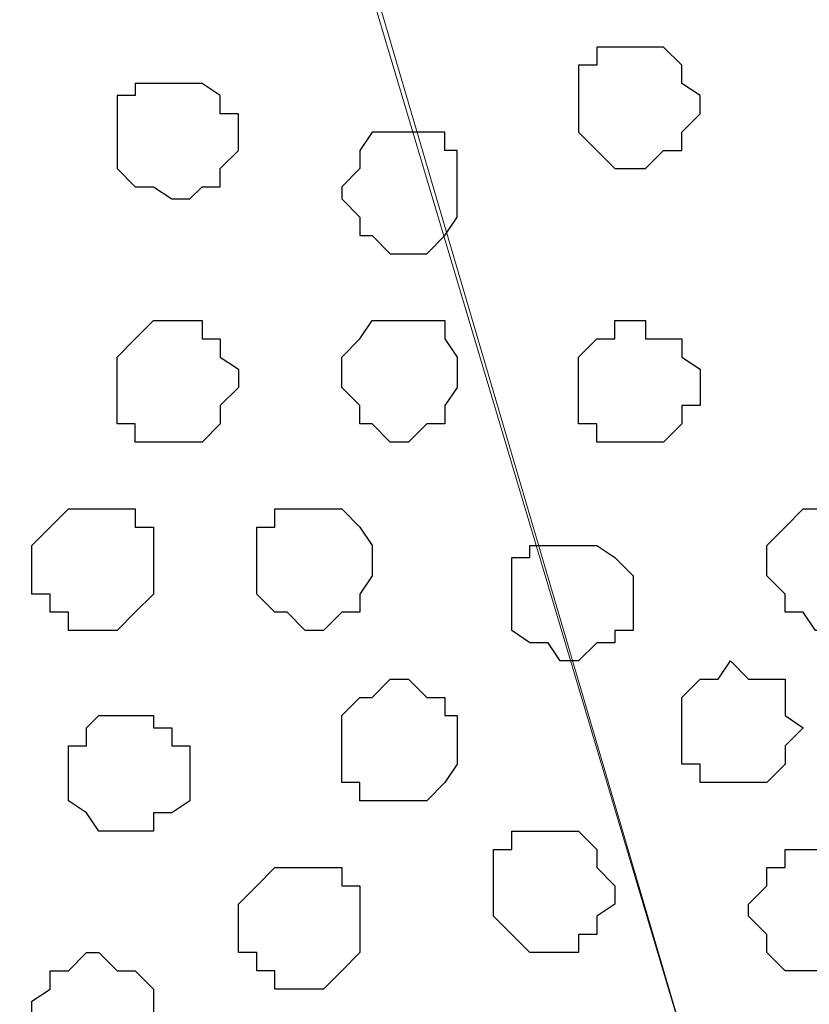
# Model space of a CAD drawing. Units: centimetres. Extents: x -8.5 to 8.7, y -10.7 to 13.4.
# Drawn here: x -2.2 to -1.9, y 0.8 to 1.1 of the extents above; entities that cross this region are included whole.
import ezdxf

# ---------------------------------------------------------------- set-up
doc = ezdxf.new("R2010")
doc.units = ezdxf.units.CM
doc.header["$MEASUREMENT"] = 0
doc.layers.add('Layer 1', color=7, linetype='Continuous')

msp = doc.modelspace()

# ---------------------------------------------------------------- linework, layer by layer
at = {"layer": 'Layer 1', "color": 254}
msp.add_open_spline([(0.36371, 1.63971), (-2.81031, 1.63971), (-5.74746, 1.63971), (-5.74746, 1.63971), (-5.74746, 1.63971), (-5.74746, 1.63971), (-5.74746, 0.44379), (-5.74746, 0.44379), (-5.74746, 0.44379), (-2.28871, 0.44379), (1.17816, 0.44379)], degree=3, knots=[0.6350805, 0.6350805, 0.6350805, 0.6350805, 0.75, 0.75, 0.75, 0.75, 1, 1, 1, 1.1247067, 1.1247067, 1.1247067, 1.1247067], dxfattribs=at)
at = {"layer": 'Layer 1', "lineweight": 9}
for points, knots in [([(1.17816, 0.44379), (-2.28871, 0.44379), (-5.74746, 0.44379), (-5.74746, 0.44379), (-5.74746, 0.44379), (-5.74746, 0.44379), (-5.74746, 1.63971), (-5.74746, 1.63971), (-5.74746, 1.63971), (-2.81031, 1.63971), (0.36371, 1.63971)], [0.6252933, 0.6252933, 0.6252933, 0.6252933, 0.75, 0.75, 0.75, 0.75, 1, 1, 1, 1.1149195, 1.1149195, 1.1149195, 1.1149195]), ([(-1.89936, 0.61736), (-1.89936, 0.61736), (-1.64959, 1.46826), (-1.64959, 1.46826), (-1.64959, 1.46826), (-1.64959, 1.46826), (-1.64324, 1.47884), (-1.64324, 1.47884), (-1.64324, 1.47884), (-1.64324, 1.47884), (-1.64959, 1.49789), (-1.64959, 1.49789), (-1.64959, 1.49789), (-1.64959, 1.49789), (-1.65382, 1.50848), (-1.65382, 1.50848), (-1.65382, 1.50848), (-1.65382, 1.50848), (-1.66017, 1.52118), (-1.66017, 1.52118), (-1.66017, 1.52118), (-1.66017, 1.52118), (-1.68346, 1.54446), (-1.68346, 1.54446), (-1.68346, 1.54446), (-1.68346, 1.54446), (-1.71309, 1.56351), (-1.71309, 1.56351), (-1.71309, 1.56351), (-1.71309, 1.56351), (-1.75542, 1.58044), (-1.75542, 1.58044), (-1.75542, 1.58044), (-1.75542, 1.58044), (-1.80411, 1.58679), (-1.80411, 1.58679), (-1.80411, 1.58679), (-1.80411, 1.58679), (-1.85067, 1.59314), (-1.85067, 1.59314), (-1.85067, 1.59314), (-1.85067, 1.59314), (-1.90359, 1.59949), (-1.90359, 1.59949), (-1.90359, 1.59949), (-1.90359, 1.59949), (-1.95227, 1.59314), (-1.95227, 1.59314), (-1.95227, 1.59314), (-1.95227, 1.59314), (-1.99884, 1.58679), (-1.99884, 1.58679), (-1.99884, 1.58679), (-1.99884, 1.58679), (-2.04752, 1.58044), (-2.04752, 1.58044), (-2.04752, 1.58044), (-2.04752, 1.58044), (-2.08774, 1.56351), (-2.08774, 1.56351), (-2.08774, 1.56351), (-2.08774, 1.56351), (-2.11737, 1.54446), (-2.11737, 1.54446), (-2.11737, 1.54446), (-2.11737, 1.54446), (-2.14277, 1.52118), (-2.14277, 1.52118), (-2.14277, 1.52118), (-2.14277, 1.52118), (-2.14912, 1.50848), (-2.14912, 1.50848), (-2.14912, 1.50848), (-2.14912, 1.50848), (-2.15336, 1.49789), (-2.15336, 1.49789), (-2.15336, 1.49789), (-2.15336, 1.49789), (-2.15336, 1.46826), (-2.15336, 1.46826), (-2.15336, 1.46826), (-2.15336, 1.46826), (-1.89936, 0.61736), (-1.89936, 0.61736)], [0, 0, 0, 0, 0.047619, 0.047619, 0.047619, 0.047619, 0.095238, 0.095238, 0.095238, 0.095238, 0.142857, 0.142857, 0.142857, 0.142857, 0.190476, 0.190476, 0.190476, 0.190476, 0.238095, 0.238095, 0.238095, 0.238095, 0.285714, 0.285714, 0.285714, 0.285714, 0.333333, 0.333333, 0.333333, 0.333333, 0.380952, 0.380952, 0.380952, 0.380952, 0.428571, 0.428571, 0.428571, 0.428571, 0.47619, 0.47619, 0.47619, 0.47619, 0.52381, 0.52381, 0.52381, 0.52381, 0.571429, 0.571429, 0.571429, 0.571429, 0.619048, 0.619048, 0.619048, 0.619048, 0.666667, 0.666667, 0.666667, 0.666667, 0.714286, 0.714286, 0.714286, 0.714286, 0.761905, 0.761905, 0.761905, 0.761905, 0.809524, 0.809524, 0.809524, 0.809524, 0.857143, 0.857143, 0.857143, 0.857143, 0.904762, 0.904762, 0.904762, 0.904762, 0.952381, 0.952381, 0.952381, 0.952381, 1, 1, 1, 1]), ([(-2.33327, 0.87696), (-2.25981, 1.12723), (-2.15971, 1.46826), (-2.15971, 1.46826), (-2.15971, 1.46826), (-2.15971, 1.46826), (-2.15971, 1.49789), (-2.15971, 1.49789), (-2.15971, 1.49789), (-2.15971, 1.49789), (-2.16606, 1.50848), (-2.16606, 1.50848), (-2.16606, 1.50848), (-2.16606, 1.50848), (-2.17241, 1.52118), (-2.17241, 1.52118), (-2.17241, 1.52118), (-2.17241, 1.52118), (-2.19569, 1.54446), (-2.19569, 1.54446), (-2.19569, 1.54446), (-2.19569, 1.54446), (-2.23167, 1.56351), (-2.23167, 1.56351), (-2.23167, 1.56351), (-2.23167, 1.56351), (-2.26766, 1.58044), (-2.26766, 1.58044), (-2.26766, 1.58044), (-2.26766, 1.58044), (-2.31422, 1.58679), (-2.31422, 1.58679), (-2.31422, 1.58679), (-2.31422, 1.58679), (-2.3231, 1.58795), (-2.33327, 1.58927)], [0.018346, 0.018346, 0.018346, 0.018346, 0.05, 0.05, 0.05, 0.05, 0.1, 0.1, 0.1, 0.1, 0.15, 0.15, 0.15, 0.15, 0.2, 0.2, 0.2, 0.2, 0.25, 0.25, 0.25, 0.25, 0.3, 0.3, 0.3, 0.3, 0.35, 0.35, 0.35, 0.35, 0.4, 0.4, 0.4, 0.4, 0.4213491, 0.4213491, 0.4213491, 0.4213491]), ([(-2.33327, 0.8826), (-2.25778, 1.13278), (-2.15336, 1.47884), (-2.15336, 1.47884), (-2.15336, 1.47884), (-1.90359, 0.63006), (-1.90359, 0.63006), (-1.90359, 0.63006), (-1.90359, 0.63006), (-1.90359, 0.60043), (-1.90359, 0.60043), (-1.90359, 0.60043), (-1.90359, 0.60043), (-1.90994, 0.58773), (-1.90994, 0.58773), (-1.90994, 0.58773), (-1.90994, 0.58773), (-1.91629, 0.56868), (-1.91629, 0.56868), (-1.91629, 0.56868), (-1.91629, 0.56868), (-1.93957, 0.55174), (-1.93957, 0.55174), (-1.93957, 0.55174), (-1.93957, 0.55174), (-1.97556, 0.53481), (-1.97556, 0.53481), (-1.97556, 0.53481), (-1.97556, 0.53481), (-2.01154, 0.51576), (-2.01154, 0.51576), (-2.01154, 0.51576), (-2.01154, 0.51576), (-2.05811, 0.50941), (-2.05811, 0.50941), (-2.05811, 0.50941), (-2.05811, 0.50941), (-2.10679, 0.49883), (-2.10679, 0.49883), (-2.10679, 0.49883), (-2.10679, 0.49883), (-2.20839, 0.49883), (-2.20839, 0.49883), (-2.20839, 0.49883), (-2.20839, 0.49883), (-2.26131, 0.50941), (-2.26131, 0.50941), (-2.26131, 0.50941), (-2.26131, 0.50941), (-2.30364, 0.51576), (-2.30364, 0.51576), (-2.30364, 0.51576), (-2.30364, 0.51576), (-2.32135, 0.52415), (-2.33327, 0.52979)], [0.9663934, 0.9663934, 0.9663934, 0.9663934, 1, 1, 1, 1.0526316, 1.0526316, 1.0526316, 1.0526316, 1.1052632, 1.1052632, 1.1052632, 1.1052632, 1.1578947, 1.1578947, 1.1578947, 1.1578947, 1.2105263, 1.2105263, 1.2105263, 1.2105263, 1.2631579, 1.2631579, 1.2631579, 1.2631579, 1.3157895, 1.3157895, 1.3157895, 1.3157895, 1.3684211, 1.3684211, 1.3684211, 1.3684211, 1.4210526, 1.4210526, 1.4210526, 1.4210526, 1.4736842, 1.4736842, 1.4736842, 1.4736842, 1.5263158, 1.5263158, 1.5263158, 1.5263158, 1.5789474, 1.5789474, 1.5789474, 1.5789474, 1.6315789, 1.6315789, 1.6315789, 1.6315789, 1.6665075, 1.6665075, 1.6665075, 1.6665075])]:
    msp.add_open_spline(points, degree=3, knots=knots, dxfattribs=at)
at = {"layer": 'Layer 1', "color": 253}
for points, knots in [([(-1.96286, 1.11689), (-1.96286, 1.11689), (-1.95227, 1.11689), (-1.95227, 1.11689), (-1.95227, 1.11689), (-1.95227, 1.11689), (-1.94592, 1.11054), (-1.94592, 1.11054), (-1.94592, 1.11054), (-1.94592, 1.11054), (-1.94592, 1.10419), (-1.94592, 1.10419), (-1.94592, 1.10419), (-1.94592, 1.10419), (-1.93957, 1.09996), (-1.93957, 1.09996), (-1.93957, 1.09996), (-1.93957, 1.09996), (-1.93957, 1.09361), (-1.93957, 1.09361), (-1.93957, 1.09361), (-1.93957, 1.09361), (-1.94592, 1.08726), (-1.94592, 1.08726), (-1.94592, 1.08726), (-1.94592, 1.08726), (-1.94592, 1.08091), (-1.94592, 1.08091), (-1.94592, 1.08091), (-1.94592, 1.08091), (-1.95227, 1.08091), (-1.95227, 1.08091), (-1.95227, 1.08091), (-1.95227, 1.08091), (-1.95862, 1.07456), (-1.95862, 1.07456), (-1.95862, 1.07456), (-1.95862, 1.07456), (-1.96921, 1.07456), (-1.96921, 1.07456), (-1.96921, 1.07456), (-1.96921, 1.07456), (-1.97556, 1.08091), (-1.97556, 1.08091), (-1.97556, 1.08091), (-1.97556, 1.08091), (-1.98191, 1.08726), (-1.98191, 1.08726), (-1.98191, 1.08726), (-1.98191, 1.08726), (-1.98191, 1.11054), (-1.98191, 1.11054), (-1.98191, 1.11054), (-1.98191, 1.11054), (-1.97556, 1.11054), (-1.97556, 1.11054), (-1.97556, 1.11054), (-1.97556, 1.11054), (-1.97556, 1.11689), (-1.97556, 1.11689), (-1.97556, 1.11689), (-1.97556, 1.11689), (-1.96286, 1.11689), (-1.96286, 1.11689)], [0, 0, 0, 0, 0.0625, 0.0625, 0.0625, 0.0625, 0.125, 0.125, 0.125, 0.125, 0.1875, 0.1875, 0.1875, 0.1875, 0.25, 0.25, 0.25, 0.25, 0.3125, 0.3125, 0.3125, 0.3125, 0.375, 0.375, 0.375, 0.375, 0.4375, 0.4375, 0.4375, 0.4375, 0.5, 0.5, 0.5, 0.5, 0.5625, 0.5625, 0.5625, 0.5625, 0.625, 0.625, 0.625, 0.625, 0.6875, 0.6875, 0.6875, 0.6875, 0.75, 0.75, 0.75, 0.75, 0.8125, 0.8125, 0.8125, 0.8125, 0.875, 0.875, 0.875, 0.875, 0.9375, 0.9375, 0.9375, 0.9375, 1, 1, 1, 1]), ([(-2.12372, 1.10419), (-2.12372, 1.10419), (-2.11314, 1.10419), (-2.11314, 1.10419), (-2.11314, 1.10419), (-2.11314, 1.10419), (-2.10679, 1.09996), (-2.10679, 1.09996), (-2.10679, 1.09996), (-2.10679, 1.09996), (-2.10679, 1.09361), (-2.10679, 1.09361), (-2.10679, 1.09361), (-2.10679, 1.09361), (-2.10044, 1.09361), (-2.10044, 1.09361), (-2.10044, 1.09361), (-2.10044, 1.09361), (-2.10044, 1.08091), (-2.10044, 1.08091), (-2.10044, 1.08091), (-2.10044, 1.08091), (-2.10679, 1.07456), (-2.10679, 1.07456), (-2.10679, 1.07456), (-2.10679, 1.07456), (-2.10679, 1.06821), (-2.10679, 1.06821), (-2.10679, 1.06821), (-2.10679, 1.06821), (-2.11314, 1.06821), (-2.11314, 1.06821), (-2.11314, 1.06821), (-2.11314, 1.06821), (-2.11737, 1.06398), (-2.11737, 1.06398), (-2.11737, 1.06398), (-2.11737, 1.06398), (-2.12372, 1.06398), (-2.12372, 1.06398), (-2.12372, 1.06398), (-2.12372, 1.06398), (-2.13007, 1.06821), (-2.13007, 1.06821), (-2.13007, 1.06821), (-2.13007, 1.06821), (-2.13642, 1.06821), (-2.13642, 1.06821), (-2.13642, 1.06821), (-2.13642, 1.06821), (-2.14277, 1.07456), (-2.14277, 1.07456), (-2.14277, 1.07456), (-2.14277, 1.07456), (-2.14277, 1.09996), (-2.14277, 1.09996), (-2.14277, 1.09996), (-2.14277, 1.09996), (-2.13642, 1.09996), (-2.13642, 1.09996), (-2.13642, 1.09996), (-2.13642, 1.09996), (-2.13642, 1.10419), (-2.13642, 1.10419), (-2.13642, 1.10419), (-2.13642, 1.10419), (-2.12372, 1.10419), (-2.12372, 1.10419)], [0, 0, 0, 0, 0.058824, 0.058824, 0.058824, 0.058824, 0.117647, 0.117647, 0.117647, 0.117647, 0.176471, 0.176471, 0.176471, 0.176471, 0.235294, 0.235294, 0.235294, 0.235294, 0.294118, 0.294118, 0.294118, 0.294118, 0.352941, 0.352941, 0.352941, 0.352941, 0.411765, 0.411765, 0.411765, 0.411765, 0.470588, 0.470588, 0.470588, 0.470588, 0.529412, 0.529412, 0.529412, 0.529412, 0.588235, 0.588235, 0.588235, 0.588235, 0.647059, 0.647059, 0.647059, 0.647059, 0.705882, 0.705882, 0.705882, 0.705882, 0.764706, 0.764706, 0.764706, 0.764706, 0.823529, 0.823529, 0.823529, 0.823529, 0.882353, 0.882353, 0.882353, 0.882353, 0.941176, 0.941176, 0.941176, 0.941176, 1, 1, 1, 1]), ([(-2.04117, 1.08726), (-2.04117, 1.08726), (-2.02847, 1.08726), (-2.02847, 1.08726), (-2.02847, 1.08726), (-2.02847, 1.08726), (-2.02847, 1.08091), (-2.02847, 1.08091), (-2.02847, 1.08091), (-2.02847, 1.08091), (-2.02424, 1.08091), (-2.02424, 1.08091), (-2.02424, 1.08091), (-2.02424, 1.08091), (-2.02424, 1.05763), (-2.02424, 1.05763), (-2.02424, 1.05763), (-2.02424, 1.05763), (-2.02847, 1.05128), (-2.02847, 1.05128), (-2.02847, 1.05128), (-2.02847, 1.05128), (-2.03482, 1.04493), (-2.03482, 1.04493), (-2.03482, 1.04493), (-2.03482, 1.04493), (-2.04752, 1.04493), (-2.04752, 1.04493), (-2.04752, 1.04493), (-2.04752, 1.04493), (-2.05387, 1.05128), (-2.05387, 1.05128), (-2.05387, 1.05128), (-2.05387, 1.05128), (-2.05811, 1.05128), (-2.05811, 1.05128), (-2.05811, 1.05128), (-2.05811, 1.05128), (-2.05811, 1.05763), (-2.05811, 1.05763), (-2.05811, 1.05763), (-2.05811, 1.05763), (-2.06446, 1.06398), (-2.06446, 1.06398), (-2.06446, 1.06398), (-2.06446, 1.06398), (-2.06446, 1.06821), (-2.06446, 1.06821), (-2.06446, 1.06821), (-2.06446, 1.06821), (-2.05811, 1.07456), (-2.05811, 1.07456), (-2.05811, 1.07456), (-2.05811, 1.07456), (-2.05811, 1.08091), (-2.05811, 1.08091), (-2.05811, 1.08091), (-2.05811, 1.08091), (-2.05387, 1.08726), (-2.05387, 1.08726), (-2.05387, 1.08726), (-2.05387, 1.08726), (-2.04117, 1.08726), (-2.04117, 1.08726)], [0, 0, 0, 0, 0.0625, 0.0625, 0.0625, 0.0625, 0.125, 0.125, 0.125, 0.125, 0.1875, 0.1875, 0.1875, 0.1875, 0.25, 0.25, 0.25, 0.25, 0.3125, 0.3125, 0.3125, 0.3125, 0.375, 0.375, 0.375, 0.375, 0.4375, 0.4375, 0.4375, 0.4375, 0.5, 0.5, 0.5, 0.5, 0.5625, 0.5625, 0.5625, 0.5625, 0.625, 0.625, 0.625, 0.625, 0.6875, 0.6875, 0.6875, 0.6875, 0.75, 0.75, 0.75, 0.75, 0.8125, 0.8125, 0.8125, 0.8125, 0.875, 0.875, 0.875, 0.875, 0.9375, 0.9375, 0.9375, 0.9375, 1, 1, 1, 1]), ([(-2.04117, 0.97931), (-2.04117, 0.97931), (-2.03482, 0.98566), (-2.03482, 0.98566), (-2.03482, 0.98566), (-2.03482, 0.98566), (-2.02847, 0.98566), (-2.02847, 0.98566), (-2.02847, 0.98566), (-2.02847, 0.98566), (-2.02847, 0.99201), (-2.02847, 0.99201), (-2.02847, 0.99201), (-2.02847, 0.99201), (-2.02424, 0.99836), (-2.02424, 0.99836), (-2.02424, 0.99836), (-2.02424, 0.99836), (-2.02424, 1.00894), (-2.02424, 1.00894), (-2.02424, 1.00894), (-2.02424, 1.00894), (-2.02847, 1.01529), (-2.02847, 1.01529), (-2.02847, 1.01529), (-2.02847, 1.01529), (-2.02847, 1.02164), (-2.02847, 1.02164), (-2.02847, 1.02164), (-2.02847, 1.02164), (-2.05387, 1.02164), (-2.05387, 1.02164), (-2.05387, 1.02164), (-2.05387, 1.02164), (-2.05811, 1.01529), (-2.05811, 1.01529), (-2.05811, 1.01529), (-2.05811, 1.01529), (-2.06446, 1.00894), (-2.06446, 1.00894), (-2.06446, 1.00894), (-2.06446, 1.00894), (-2.06446, 0.99836), (-2.06446, 0.99836), (-2.06446, 0.99836), (-2.06446, 0.99836), (-2.05811, 0.99201), (-2.05811, 0.99201), (-2.05811, 0.99201), (-2.05811, 0.99201), (-2.05811, 0.98566), (-2.05811, 0.98566), (-2.05811, 0.98566), (-2.05811, 0.98566), (-2.05387, 0.98566), (-2.05387, 0.98566), (-2.05387, 0.98566), (-2.05387, 0.98566), (-2.04752, 0.97931), (-2.04752, 0.97931), (-2.04752, 0.97931), (-2.04752, 0.97931), (-2.04117, 0.97931), (-2.04117, 0.97931)], [0, 0, 0, 0, 0.0625, 0.0625, 0.0625, 0.0625, 0.125, 0.125, 0.125, 0.125, 0.1875, 0.1875, 0.1875, 0.1875, 0.25, 0.25, 0.25, 0.25, 0.3125, 0.3125, 0.3125, 0.3125, 0.375, 0.375, 0.375, 0.375, 0.4375, 0.4375, 0.4375, 0.4375, 0.5, 0.5, 0.5, 0.5, 0.5625, 0.5625, 0.5625, 0.5625, 0.625, 0.625, 0.625, 0.625, 0.6875, 0.6875, 0.6875, 0.6875, 0.75, 0.75, 0.75, 0.75, 0.8125, 0.8125, 0.8125, 0.8125, 0.875, 0.875, 0.875, 0.875, 0.9375, 0.9375, 0.9375, 0.9375, 1, 1, 1, 1]), ([(-1.96286, 0.97931), (-1.96286, 0.97931), (-1.95227, 0.97931), (-1.95227, 0.97931), (-1.95227, 0.97931), (-1.95227, 0.97931), (-1.94592, 0.98566), (-1.94592, 0.98566), (-1.94592, 0.98566), (-1.94592, 0.98566), (-1.94592, 0.99201), (-1.94592, 0.99201), (-1.94592, 0.99201), (-1.94592, 0.99201), (-1.93957, 0.99201), (-1.93957, 0.99201), (-1.93957, 0.99201), (-1.93957, 0.99201), (-1.93957, 1.00471), (-1.93957, 1.00471), (-1.93957, 1.00471), (-1.93957, 1.00471), (-1.94592, 1.00894), (-1.94592, 1.00894), (-1.94592, 1.00894), (-1.94592, 1.00894), (-1.94592, 1.01529), (-1.94592, 1.01529), (-1.94592, 1.01529), (-1.94592, 1.01529), (-1.95862, 1.01529), (-1.95862, 1.01529), (-1.95862, 1.01529), (-1.95862, 1.01529), (-1.95862, 1.02164), (-1.95862, 1.02164), (-1.95862, 1.02164), (-1.95862, 1.02164), (-1.96921, 1.02164), (-1.96921, 1.02164), (-1.96921, 1.02164), (-1.96921, 1.02164), (-1.96921, 1.01529), (-1.96921, 1.01529), (-1.96921, 1.01529), (-1.96921, 1.01529), (-1.97556, 1.01529), (-1.97556, 1.01529), (-1.97556, 1.01529), (-1.97556, 1.01529), (-1.98191, 1.00894), (-1.98191, 1.00894), (-1.98191, 1.00894), (-1.98191, 1.00894), (-1.98191, 0.98566), (-1.98191, 0.98566), (-1.98191, 0.98566), (-1.98191, 0.98566), (-1.97556, 0.98566), (-1.97556, 0.98566), (-1.97556, 0.98566), (-1.97556, 0.98566), (-1.97556, 0.97931), (-1.97556, 0.97931), (-1.97556, 0.97931), (-1.97556, 0.97931), (-1.96286, 0.97931), (-1.96286, 0.97931)], [0, 0, 0, 0, 0.058824, 0.058824, 0.058824, 0.058824, 0.117647, 0.117647, 0.117647, 0.117647, 0.176471, 0.176471, 0.176471, 0.176471, 0.235294, 0.235294, 0.235294, 0.235294, 0.294118, 0.294118, 0.294118, 0.294118, 0.352941, 0.352941, 0.352941, 0.352941, 0.411765, 0.411765, 0.411765, 0.411765, 0.470588, 0.470588, 0.470588, 0.470588, 0.529412, 0.529412, 0.529412, 0.529412, 0.588235, 0.588235, 0.588235, 0.588235, 0.647059, 0.647059, 0.647059, 0.647059, 0.705882, 0.705882, 0.705882, 0.705882, 0.764706, 0.764706, 0.764706, 0.764706, 0.823529, 0.823529, 0.823529, 0.823529, 0.882353, 0.882353, 0.882353, 0.882353, 0.941176, 0.941176, 0.941176, 0.941176, 1, 1, 1, 1]), ([(-2.14912, 0.91369), (-2.14912, 0.91369), (-2.14277, 0.91369), (-2.14277, 0.91369), (-2.14277, 0.91369), (-2.14277, 0.91369), (-2.13642, 0.92004), (-2.13642, 0.92004), (-2.13642, 0.92004), (-2.13642, 0.92004), (-2.13007, 0.92639), (-2.13007, 0.92639), (-2.13007, 0.92639), (-2.13007, 0.92639), (-2.13007, 0.94968), (-2.13007, 0.94968), (-2.13007, 0.94968), (-2.13007, 0.94968), (-2.13642, 0.94968), (-2.13642, 0.94968), (-2.13642, 0.94968), (-2.13642, 0.94968), (-2.13642, 0.95603), (-2.13642, 0.95603), (-2.13642, 0.95603), (-2.13642, 0.95603), (-2.15971, 0.95603), (-2.15971, 0.95603), (-2.15971, 0.95603), (-2.15971, 0.95603), (-2.16606, 0.94968), (-2.16606, 0.94968), (-2.16606, 0.94968), (-2.16606, 0.94968), (-2.17241, 0.94333), (-2.17241, 0.94333), (-2.17241, 0.94333), (-2.17241, 0.94333), (-2.17241, 0.92639), (-2.17241, 0.92639), (-2.17241, 0.92639), (-2.17241, 0.92639), (-2.16606, 0.92639), (-2.16606, 0.92639), (-2.16606, 0.92639), (-2.16606, 0.92639), (-2.16606, 0.92004), (-2.16606, 0.92004), (-2.16606, 0.92004), (-2.16606, 0.92004), (-2.15971, 0.92004), (-2.15971, 0.92004), (-2.15971, 0.92004), (-2.15971, 0.92004), (-2.15971, 0.91369), (-2.15971, 0.91369), (-2.15971, 0.91369), (-2.15971, 0.91369), (-2.14912, 0.91369), (-2.14912, 0.91369)], [0, 0, 0, 0, 0.066667, 0.066667, 0.066667, 0.066667, 0.133333, 0.133333, 0.133333, 0.133333, 0.2, 0.2, 0.2, 0.2, 0.266667, 0.266667, 0.266667, 0.266667, 0.333333, 0.333333, 0.333333, 0.333333, 0.4, 0.4, 0.4, 0.4, 0.466667, 0.466667, 0.466667, 0.466667, 0.533333, 0.533333, 0.533333, 0.533333, 0.6, 0.6, 0.6, 0.6, 0.666667, 0.666667, 0.666667, 0.666667, 0.733333, 0.733333, 0.733333, 0.733333, 0.8, 0.8, 0.8, 0.8, 0.866667, 0.866667, 0.866667, 0.866667, 0.933333, 0.933333, 0.933333, 0.933333, 1, 1, 1, 1]), ([(-1.89301, 0.91369), (-1.89301, 0.91369), (-1.88666, 0.92004), (-1.88666, 0.92004), (-1.88666, 0.92004), (-1.88666, 0.92004), (-1.88031, 0.92004), (-1.88031, 0.92004), (-1.88031, 0.92004), (-1.88031, 0.92004), (-1.88031, 0.92639), (-1.88031, 0.92639), (-1.88031, 0.92639), (-1.88031, 0.92639), (-1.87396, 0.93274), (-1.87396, 0.93274), (-1.87396, 0.93274), (-1.87396, 0.93274), (-1.87396, 0.94333), (-1.87396, 0.94333), (-1.87396, 0.94333), (-1.87396, 0.94333), (-1.88031, 0.94968), (-1.88031, 0.94968), (-1.88031, 0.94968), (-1.88031, 0.94968), (-1.88031, 0.95603), (-1.88031, 0.95603), (-1.88031, 0.95603), (-1.88031, 0.95603), (-1.90359, 0.95603), (-1.90359, 0.95603), (-1.90359, 0.95603), (-1.90359, 0.95603), (-1.90994, 0.94968), (-1.90994, 0.94968), (-1.90994, 0.94968), (-1.90994, 0.94968), (-1.91629, 0.94333), (-1.91629, 0.94333), (-1.91629, 0.94333), (-1.91629, 0.94333), (-1.91629, 0.93274), (-1.91629, 0.93274), (-1.91629, 0.93274), (-1.91629, 0.93274), (-1.90994, 0.92639), (-1.90994, 0.92639), (-1.90994, 0.92639), (-1.90994, 0.92639), (-1.90994, 0.92004), (-1.90994, 0.92004), (-1.90994, 0.92004), (-1.90994, 0.92004), (-1.90359, 0.92004), (-1.90359, 0.92004), (-1.90359, 0.92004), (-1.90359, 0.92004), (-1.89936, 0.91369), (-1.89936, 0.91369), (-1.89936, 0.91369), (-1.89936, 0.91369), (-1.89301, 0.91369), (-1.89301, 0.91369)], [0, 0, 0, 0, 0.0625, 0.0625, 0.0625, 0.0625, 0.125, 0.125, 0.125, 0.125, 0.1875, 0.1875, 0.1875, 0.1875, 0.25, 0.25, 0.25, 0.25, 0.3125, 0.3125, 0.3125, 0.3125, 0.375, 0.375, 0.375, 0.375, 0.4375, 0.4375, 0.4375, 0.4375, 0.5, 0.5, 0.5, 0.5, 0.5625, 0.5625, 0.5625, 0.5625, 0.625, 0.625, 0.625, 0.625, 0.6875, 0.6875, 0.6875, 0.6875, 0.75, 0.75, 0.75, 0.75, 0.8125, 0.8125, 0.8125, 0.8125, 0.875, 0.875, 0.875, 0.875, 0.9375, 0.9375, 0.9375, 0.9375, 1, 1, 1, 1]), ([(-1.98826, 0.90311), (-1.98826, 0.90311), (-1.98191, 0.90311), (-1.98191, 0.90311), (-1.98191, 0.90311), (-1.98191, 0.90311), (-1.97556, 0.90946), (-1.97556, 0.90946), (-1.97556, 0.90946), (-1.97556, 0.90946), (-1.96921, 0.90946), (-1.96921, 0.90946), (-1.96921, 0.90946), (-1.96921, 0.90946), (-1.96921, 0.91369), (-1.96921, 0.91369), (-1.96921, 0.91369), (-1.96921, 0.91369), (-1.96286, 0.91369), (-1.96286, 0.91369), (-1.96286, 0.91369), (-1.96286, 0.91369), (-1.96286, 0.93274), (-1.96286, 0.93274), (-1.96286, 0.93274), (-1.96286, 0.93274), (-1.96921, 0.93909), (-1.96921, 0.93909), (-1.96921, 0.93909), (-1.96921, 0.93909), (-1.97556, 0.94333), (-1.97556, 0.94333), (-1.97556, 0.94333), (-1.97556, 0.94333), (-1.99884, 0.94333), (-1.99884, 0.94333), (-1.99884, 0.94333), (-1.99884, 0.94333), (-1.99884, 0.93909), (-1.99884, 0.93909), (-1.99884, 0.93909), (-1.99884, 0.93909), (-2.00519, 0.93909), (-2.00519, 0.93909), (-2.00519, 0.93909), (-2.00519, 0.93909), (-2.00519, 0.91369), (-2.00519, 0.91369), (-2.00519, 0.91369), (-2.00519, 0.91369), (-1.99884, 0.90946), (-1.99884, 0.90946), (-1.99884, 0.90946), (-1.99884, 0.90946), (-1.99249, 0.90946), (-1.99249, 0.90946), (-1.99249, 0.90946), (-1.99249, 0.90946), (-1.98826, 0.90311), (-1.98826, 0.90311)], [0, 0, 0, 0, 0.066667, 0.066667, 0.066667, 0.066667, 0.133333, 0.133333, 0.133333, 0.133333, 0.2, 0.2, 0.2, 0.2, 0.266667, 0.266667, 0.266667, 0.266667, 0.333333, 0.333333, 0.333333, 0.333333, 0.4, 0.4, 0.4, 0.4, 0.466667, 0.466667, 0.466667, 0.466667, 0.533333, 0.533333, 0.533333, 0.533333, 0.6, 0.6, 0.6, 0.6, 0.666667, 0.666667, 0.666667, 0.666667, 0.733333, 0.733333, 0.733333, 0.733333, 0.8, 0.8, 0.8, 0.8, 0.866667, 0.866667, 0.866667, 0.866667, 0.933333, 0.933333, 0.933333, 0.933333, 1, 1, 1, 1]), ([(-1.92899, 0.86078), (-1.92899, 0.86078), (-1.91629, 0.86078), (-1.91629, 0.86078), (-1.91629, 0.86078), (-1.91629, 0.86078), (-1.90994, 0.86713), (-1.90994, 0.86713), (-1.90994, 0.86713), (-1.90994, 0.86713), (-1.90994, 0.87348), (-1.90994, 0.87348), (-1.90994, 0.87348), (-1.90994, 0.87348), (-1.90359, 0.87983), (-1.90359, 0.87983), (-1.90359, 0.87983), (-1.90359, 0.87983), (-1.90994, 0.88406), (-1.90994, 0.88406), (-1.90994, 0.88406), (-1.90994, 0.88406), (-1.90994, 0.89676), (-1.90994, 0.89676), (-1.90994, 0.89676), (-1.90994, 0.89676), (-1.92264, 0.89676), (-1.92264, 0.89676), (-1.92264, 0.89676), (-1.92264, 0.89676), (-1.92899, 0.90311), (-1.92899, 0.90311), (-1.92899, 0.90311), (-1.92899, 0.90311), (-1.93322, 0.89676), (-1.93322, 0.89676), (-1.93322, 0.89676), (-1.93322, 0.89676), (-1.93957, 0.89676), (-1.93957, 0.89676), (-1.93957, 0.89676), (-1.93957, 0.89676), (-1.94592, 0.89041), (-1.94592, 0.89041), (-1.94592, 0.89041), (-1.94592, 0.89041), (-1.94592, 0.86713), (-1.94592, 0.86713), (-1.94592, 0.86713), (-1.94592, 0.86713), (-1.93957, 0.86713), (-1.93957, 0.86713), (-1.93957, 0.86713), (-1.93957, 0.86713), (-1.93957, 0.86078), (-1.93957, 0.86078), (-1.93957, 0.86078), (-1.93957, 0.86078), (-1.92899, 0.86078), (-1.92899, 0.86078)], [0, 0, 0, 0, 0.066667, 0.066667, 0.066667, 0.066667, 0.133333, 0.133333, 0.133333, 0.133333, 0.2, 0.2, 0.2, 0.2, 0.266667, 0.266667, 0.266667, 0.266667, 0.333333, 0.333333, 0.333333, 0.333333, 0.4, 0.4, 0.4, 0.4, 0.466667, 0.466667, 0.466667, 0.466667, 0.533333, 0.533333, 0.533333, 0.533333, 0.6, 0.6, 0.6, 0.6, 0.666667, 0.666667, 0.666667, 0.666667, 0.733333, 0.733333, 0.733333, 0.733333, 0.8, 0.8, 0.8, 0.8, 0.866667, 0.866667, 0.866667, 0.866667, 0.933333, 0.933333, 0.933333, 0.933333, 1, 1, 1, 1]), ([(-2.04752, 0.85443), (-2.04752, 0.85443), (-2.03482, 0.85443), (-2.03482, 0.85443), (-2.03482, 0.85443), (-2.03482, 0.85443), (-2.02847, 0.86078), (-2.02847, 0.86078), (-2.02847, 0.86078), (-2.02847, 0.86078), (-2.02424, 0.86713), (-2.02424, 0.86713), (-2.02424, 0.86713), (-2.02424, 0.86713), (-2.02424, 0.88406), (-2.02424, 0.88406), (-2.02424, 0.88406), (-2.02424, 0.88406), (-2.02847, 0.88406), (-2.02847, 0.88406), (-2.02847, 0.88406), (-2.02847, 0.88406), (-2.02847, 0.89041), (-2.02847, 0.89041), (-2.02847, 0.89041), (-2.02847, 0.89041), (-2.03482, 0.89041), (-2.03482, 0.89041), (-2.03482, 0.89041), (-2.03482, 0.89041), (-2.04117, 0.89676), (-2.04117, 0.89676), (-2.04117, 0.89676), (-2.04117, 0.89676), (-2.04752, 0.89676), (-2.04752, 0.89676), (-2.04752, 0.89676), (-2.04752, 0.89676), (-2.05387, 0.89041), (-2.05387, 0.89041), (-2.05387, 0.89041), (-2.05387, 0.89041), (-2.05811, 0.89041), (-2.05811, 0.89041), (-2.05811, 0.89041), (-2.05811, 0.89041), (-2.06446, 0.88406), (-2.06446, 0.88406), (-2.06446, 0.88406), (-2.06446, 0.88406), (-2.06446, 0.86078), (-2.06446, 0.86078), (-2.06446, 0.86078), (-2.06446, 0.86078), (-2.05811, 0.86078), (-2.05811, 0.86078), (-2.05811, 0.86078), (-2.05811, 0.86078), (-2.05811, 0.85443), (-2.05811, 0.85443), (-2.05811, 0.85443), (-2.05811, 0.85443), (-2.04752, 0.85443), (-2.04752, 0.85443)], [0, 0, 0, 0, 0.0625, 0.0625, 0.0625, 0.0625, 0.125, 0.125, 0.125, 0.125, 0.1875, 0.1875, 0.1875, 0.1875, 0.25, 0.25, 0.25, 0.25, 0.3125, 0.3125, 0.3125, 0.3125, 0.375, 0.375, 0.375, 0.375, 0.4375, 0.4375, 0.4375, 0.4375, 0.5, 0.5, 0.5, 0.5, 0.5625, 0.5625, 0.5625, 0.5625, 0.625, 0.625, 0.625, 0.625, 0.6875, 0.6875, 0.6875, 0.6875, 0.75, 0.75, 0.75, 0.75, 0.8125, 0.8125, 0.8125, 0.8125, 0.875, 0.875, 0.875, 0.875, 0.9375, 0.9375, 0.9375, 0.9375, 1, 1, 1, 1]), ([(-2.14277, 0.84384), (-2.14277, 0.84384), (-2.13007, 0.84384), (-2.13007, 0.84384), (-2.13007, 0.84384), (-2.13007, 0.84384), (-2.13007, 0.85019), (-2.13007, 0.85019), (-2.13007, 0.85019), (-2.13007, 0.85019), (-2.12372, 0.85019), (-2.12372, 0.85019), (-2.12372, 0.85019), (-2.12372, 0.85019), (-2.11737, 0.85443), (-2.11737, 0.85443), (-2.11737, 0.85443), (-2.11737, 0.85443), (-2.11737, 0.87348), (-2.11737, 0.87348), (-2.11737, 0.87348), (-2.11737, 0.87348), (-2.12372, 0.87348), (-2.12372, 0.87348), (-2.12372, 0.87348), (-2.12372, 0.87348), (-2.12372, 0.87983), (-2.12372, 0.87983), (-2.12372, 0.87983), (-2.12372, 0.87983), (-2.13007, 0.87983), (-2.13007, 0.87983), (-2.13007, 0.87983), (-2.13007, 0.87983), (-2.13007, 0.88406), (-2.13007, 0.88406), (-2.13007, 0.88406), (-2.13007, 0.88406), (-2.14912, 0.88406), (-2.14912, 0.88406), (-2.14912, 0.88406), (-2.14912, 0.88406), (-2.15336, 0.87983), (-2.15336, 0.87983), (-2.15336, 0.87983), (-2.15336, 0.87983), (-2.15336, 0.87348), (-2.15336, 0.87348), (-2.15336, 0.87348), (-2.15336, 0.87348), (-2.15971, 0.87348), (-2.15971, 0.87348), (-2.15971, 0.87348), (-2.15971, 0.87348), (-2.15971, 0.85443), (-2.15971, 0.85443), (-2.15971, 0.85443), (-2.15971, 0.85443), (-2.15336, 0.85019), (-2.15336, 0.85019), (-2.15336, 0.85019), (-2.15336, 0.85019), (-2.14912, 0.84384), (-2.14912, 0.84384), (-2.14912, 0.84384), (-2.14912, 0.84384), (-2.14277, 0.84384), (-2.14277, 0.84384)], [0, 0, 0, 0, 0.058824, 0.058824, 0.058824, 0.058824, 0.117647, 0.117647, 0.117647, 0.117647, 0.176471, 0.176471, 0.176471, 0.176471, 0.235294, 0.235294, 0.235294, 0.235294, 0.294118, 0.294118, 0.294118, 0.294118, 0.352941, 0.352941, 0.352941, 0.352941, 0.411765, 0.411765, 0.411765, 0.411765, 0.470588, 0.470588, 0.470588, 0.470588, 0.529412, 0.529412, 0.529412, 0.529412, 0.588235, 0.588235, 0.588235, 0.588235, 0.647059, 0.647059, 0.647059, 0.647059, 0.705882, 0.705882, 0.705882, 0.705882, 0.764706, 0.764706, 0.764706, 0.764706, 0.823529, 0.823529, 0.823529, 0.823529, 0.882353, 0.882353, 0.882353, 0.882353, 0.941176, 0.941176, 0.941176, 0.941176, 1, 1, 1, 1]), ([(-1.89936, 0.79516), (-1.89936, 0.79516), (-1.88666, 0.79516), (-1.88666, 0.79516), (-1.88666, 0.79516), (-1.88666, 0.79516), (-1.88666, 0.80151), (-1.88666, 0.80151), (-1.88666, 0.80151), (-1.88666, 0.80151), (-1.88031, 0.80151), (-1.88031, 0.80151), (-1.88031, 0.80151), (-1.88031, 0.80151), (-1.88031, 0.82479), (-1.88031, 0.82479), (-1.88031, 0.82479), (-1.88031, 0.82479), (-1.88666, 0.83114), (-1.88666, 0.83114), (-1.88666, 0.83114), (-1.88666, 0.83114), (-1.89301, 0.83749), (-1.89301, 0.83749), (-1.89301, 0.83749), (-1.89301, 0.83749), (-1.90994, 0.83749), (-1.90994, 0.83749), (-1.90994, 0.83749), (-1.90994, 0.83749), (-1.90994, 0.83114), (-1.90994, 0.83114), (-1.90994, 0.83114), (-1.90994, 0.83114), (-1.91629, 0.83114), (-1.91629, 0.83114), (-1.91629, 0.83114), (-1.91629, 0.83114), (-1.91629, 0.82479), (-1.91629, 0.82479), (-1.91629, 0.82479), (-1.91629, 0.82479), (-1.92264, 0.81844), (-1.92264, 0.81844), (-1.92264, 0.81844), (-1.92264, 0.81844), (-1.92264, 0.81421), (-1.92264, 0.81421), (-1.92264, 0.81421), (-1.92264, 0.81421), (-1.91629, 0.80786), (-1.91629, 0.80786), (-1.91629, 0.80786), (-1.91629, 0.80786), (-1.91629, 0.80151), (-1.91629, 0.80151), (-1.91629, 0.80151), (-1.91629, 0.80151), (-1.90994, 0.79516), (-1.90994, 0.79516), (-1.90994, 0.79516), (-1.90994, 0.79516), (-1.89936, 0.79516), (-1.89936, 0.79516)], [0, 0, 0, 0, 0.0625, 0.0625, 0.0625, 0.0625, 0.125, 0.125, 0.125, 0.125, 0.1875, 0.1875, 0.1875, 0.1875, 0.25, 0.25, 0.25, 0.25, 0.3125, 0.3125, 0.3125, 0.3125, 0.375, 0.375, 0.375, 0.375, 0.4375, 0.4375, 0.4375, 0.4375, 0.5, 0.5, 0.5, 0.5, 0.5625, 0.5625, 0.5625, 0.5625, 0.625, 0.625, 0.625, 0.625, 0.6875, 0.6875, 0.6875, 0.6875, 0.75, 0.75, 0.75, 0.75, 0.8125, 0.8125, 0.8125, 0.8125, 0.875, 0.875, 0.875, 0.875, 0.9375, 0.9375, 0.9375, 0.9375, 1, 1, 1, 1]), ([(-2.07716, 0.78881), (-2.07716, 0.78881), (-2.07081, 0.78881), (-2.07081, 0.78881), (-2.07081, 0.78881), (-2.07081, 0.78881), (-2.06446, 0.79516), (-2.06446, 0.79516), (-2.06446, 0.79516), (-2.06446, 0.79516), (-2.05811, 0.80151), (-2.05811, 0.80151), (-2.05811, 0.80151), (-2.05811, 0.80151), (-2.05811, 0.82479), (-2.05811, 0.82479), (-2.05811, 0.82479), (-2.05811, 0.82479), (-2.06446, 0.82479), (-2.06446, 0.82479), (-2.06446, 0.82479), (-2.06446, 0.82479), (-2.06446, 0.83114), (-2.06446, 0.83114), (-2.06446, 0.83114), (-2.06446, 0.83114), (-2.08774, 0.83114), (-2.08774, 0.83114), (-2.08774, 0.83114), (-2.08774, 0.83114), (-2.09409, 0.82479), (-2.09409, 0.82479), (-2.09409, 0.82479), (-2.09409, 0.82479), (-2.10044, 0.81844), (-2.10044, 0.81844), (-2.10044, 0.81844), (-2.10044, 0.81844), (-2.10044, 0.80151), (-2.10044, 0.80151), (-2.10044, 0.80151), (-2.10044, 0.80151), (-2.09409, 0.80151), (-2.09409, 0.80151), (-2.09409, 0.80151), (-2.09409, 0.80151), (-2.09409, 0.79516), (-2.09409, 0.79516), (-2.09409, 0.79516), (-2.09409, 0.79516), (-2.08774, 0.79516), (-2.08774, 0.79516), (-2.08774, 0.79516), (-2.08774, 0.79516), (-2.08774, 0.78881), (-2.08774, 0.78881), (-2.08774, 0.78881), (-2.08774, 0.78881), (-2.07716, 0.78881), (-2.07716, 0.78881)], [0, 0, 0, 0, 0.066667, 0.066667, 0.066667, 0.066667, 0.133333, 0.133333, 0.133333, 0.133333, 0.2, 0.2, 0.2, 0.2, 0.266667, 0.266667, 0.266667, 0.266667, 0.333333, 0.333333, 0.333333, 0.333333, 0.4, 0.4, 0.4, 0.4, 0.466667, 0.466667, 0.466667, 0.466667, 0.533333, 0.533333, 0.533333, 0.533333, 0.6, 0.6, 0.6, 0.6, 0.666667, 0.666667, 0.666667, 0.666667, 0.733333, 0.733333, 0.733333, 0.733333, 0.8, 0.8, 0.8, 0.8, 0.866667, 0.866667, 0.866667, 0.866667, 0.933333, 0.933333, 0.933333, 0.933333, 1, 1, 1, 1]), ([(-2.14912, 0.75918), (-2.14912, 0.75918), (-2.13642, 0.75918), (-2.13642, 0.75918), (-2.13642, 0.75918), (-2.13642, 0.75918), (-2.13642, 0.76553), (-2.13642, 0.76553), (-2.13642, 0.76553), (-2.13642, 0.76553), (-2.13007, 0.76553), (-2.13007, 0.76553), (-2.13007, 0.76553), (-2.13007, 0.76553), (-2.13007, 0.78881), (-2.13007, 0.78881), (-2.13007, 0.78881), (-2.13007, 0.78881), (-2.13642, 0.79516), (-2.13642, 0.79516), (-2.13642, 0.79516), (-2.13642, 0.79516), (-2.14277, 0.79516), (-2.14277, 0.79516), (-2.14277, 0.79516), (-2.14277, 0.79516), (-2.14912, 0.80151), (-2.14912, 0.80151), (-2.14912, 0.80151), (-2.14912, 0.80151), (-2.15336, 0.80151), (-2.15336, 0.80151), (-2.15336, 0.80151), (-2.15336, 0.80151), (-2.15971, 0.79516), (-2.15971, 0.79516), (-2.15971, 0.79516), (-2.15971, 0.79516), (-2.16606, 0.79516), (-2.16606, 0.79516), (-2.16606, 0.79516), (-2.16606, 0.79516), (-2.16606, 0.78881), (-2.16606, 0.78881), (-2.16606, 0.78881), (-2.16606, 0.78881), (-2.17241, 0.78458), (-2.17241, 0.78458), (-2.17241, 0.78458), (-2.17241, 0.78458), (-2.17241, 0.77188), (-2.17241, 0.77188), (-2.17241, 0.77188), (-2.17241, 0.77188), (-2.16606, 0.76553), (-2.16606, 0.76553), (-2.16606, 0.76553), (-2.16606, 0.76553), (-2.15971, 0.75918), (-2.15971, 0.75918), (-2.15971, 0.75918), (-2.15971, 0.75918), (-2.14912, 0.75918), (-2.14912, 0.75918)], [0, 0, 0, 0, 0.0625, 0.0625, 0.0625, 0.0625, 0.125, 0.125, 0.125, 0.125, 0.1875, 0.1875, 0.1875, 0.1875, 0.25, 0.25, 0.25, 0.25, 0.3125, 0.3125, 0.3125, 0.3125, 0.375, 0.375, 0.375, 0.375, 0.4375, 0.4375, 0.4375, 0.4375, 0.5, 0.5, 0.5, 0.5, 0.5625, 0.5625, 0.5625, 0.5625, 0.625, 0.625, 0.625, 0.625, 0.6875, 0.6875, 0.6875, 0.6875, 0.75, 0.75, 0.75, 0.75, 0.8125, 0.8125, 0.8125, 0.8125, 0.875, 0.875, 0.875, 0.875, 0.9375, 0.9375, 0.9375, 0.9375, 1, 1, 1, 1])]:
    msp.add_open_spline(points, degree=3, knots=knots, dxfattribs=at)
at = {"layer": 'Layer 1', "color": 251}
for points in [[(-2.12372, 0.97931), (-2.12372, 0.97931), (-2.11314, 0.97931), (-2.11314, 0.97931), (-2.11314, 0.97931), (-2.11314, 0.97931), (-2.10679, 0.98566), (-2.10679, 0.98566), (-2.10679, 0.98566), (-2.10679, 0.98566), (-2.10679, 0.99201), (-2.10679, 0.99201), (-2.10679, 0.99201), (-2.10679, 0.99201), (-2.10044, 0.99836), (-2.10044, 0.99836), (-2.10044, 0.99836), (-2.10044, 0.99836), (-2.10044, 1.00471), (-2.10044, 1.00471), (-2.10044, 1.00471), (-2.10044, 1.00471), (-2.10679, 1.00894), (-2.10679, 1.00894), (-2.10679, 1.00894), (-2.10679, 1.00894), (-2.10679, 1.01529), (-2.10679, 1.01529), (-2.10679, 1.01529), (-2.10679, 1.01529), (-2.11314, 1.01529), (-2.11314, 1.01529), (-2.11314, 1.01529), (-2.11314, 1.01529), (-2.11314, 1.02164), (-2.11314, 1.02164), (-2.11314, 1.02164), (-2.11314, 1.02164), (-2.13007, 1.02164), (-2.13007, 1.02164), (-2.13007, 1.02164), (-2.13007, 1.02164), (-2.13642, 1.01529), (-2.13642, 1.01529), (-2.13642, 1.01529), (-2.13642, 1.01529), (-2.14277, 1.00894), (-2.14277, 1.00894), (-2.14277, 1.00894), (-2.14277, 1.00894), (-2.14277, 0.98566), (-2.14277, 0.98566), (-2.14277, 0.98566), (-2.14277, 0.98566), (-2.13642, 0.98566), (-2.13642, 0.98566), (-2.13642, 0.98566), (-2.13642, 0.98566), (-2.13642, 0.97931), (-2.13642, 0.97931), (-2.13642, 0.97931), (-2.13642, 0.97931), (-2.12372, 0.97931), (-2.12372, 0.97931)], [(-1.99249, 0.80151), (-1.99249, 0.80151), (-1.98191, 0.80151), (-1.98191, 0.80151), (-1.98191, 0.80151), (-1.98191, 0.80151), (-1.98191, 0.80786), (-1.98191, 0.80786), (-1.98191, 0.80786), (-1.98191, 0.80786), (-1.97556, 0.80786), (-1.97556, 0.80786), (-1.97556, 0.80786), (-1.97556, 0.80786), (-1.97556, 0.81421), (-1.97556, 0.81421), (-1.97556, 0.81421), (-1.97556, 0.81421), (-1.96921, 0.81844), (-1.96921, 0.81844), (-1.96921, 0.81844), (-1.96921, 0.81844), (-1.96921, 0.82479), (-1.96921, 0.82479), (-1.96921, 0.82479), (-1.96921, 0.82479), (-1.97556, 0.83114), (-1.97556, 0.83114), (-1.97556, 0.83114), (-1.97556, 0.83114), (-1.97556, 0.83749), (-1.97556, 0.83749), (-1.97556, 0.83749), (-1.97556, 0.83749), (-1.98191, 0.84384), (-1.98191, 0.84384), (-1.98191, 0.84384), (-1.98191, 0.84384), (-2.00519, 0.84384), (-2.00519, 0.84384), (-2.00519, 0.84384), (-2.00519, 0.84384), (-2.00519, 0.83749), (-2.00519, 0.83749), (-2.00519, 0.83749), (-2.00519, 0.83749), (-2.01154, 0.83749), (-2.01154, 0.83749), (-2.01154, 0.83749), (-2.01154, 0.83749), (-2.01154, 0.81421), (-2.01154, 0.81421), (-2.01154, 0.81421), (-2.01154, 0.81421), (-2.00519, 0.80786), (-2.00519, 0.80786), (-2.00519, 0.80786), (-2.00519, 0.80786), (-1.99884, 0.80151), (-1.99884, 0.80151), (-1.99884, 0.80151), (-1.99884, 0.80151), (-1.99249, 0.80151), (-1.99249, 0.80151)]]:
    msp.add_open_spline(points, degree=3, knots=[0, 0, 0, 0, 0.0625, 0.0625, 0.0625, 0.0625, 0.125, 0.125, 0.125, 0.125, 0.1875, 0.1875, 0.1875, 0.1875, 0.25, 0.25, 0.25, 0.25, 0.3125, 0.3125, 0.3125, 0.3125, 0.375, 0.375, 0.375, 0.375, 0.4375, 0.4375, 0.4375, 0.4375, 0.5, 0.5, 0.5, 0.5, 0.5625, 0.5625, 0.5625, 0.5625, 0.625, 0.625, 0.625, 0.625, 0.6875, 0.6875, 0.6875, 0.6875, 0.75, 0.75, 0.75, 0.75, 0.8125, 0.8125, 0.8125, 0.8125, 0.875, 0.875, 0.875, 0.875, 0.9375, 0.9375, 0.9375, 0.9375, 1, 1, 1, 1], dxfattribs=at)
at = {"layer": 'Layer 1', "color": 8}
msp.add_open_spline([(-2.07716, 0.91369), (-2.07716, 0.91369), (-2.07081, 0.91369), (-2.07081, 0.91369), (-2.07081, 0.91369), (-2.07081, 0.91369), (-2.06446, 0.92004), (-2.06446, 0.92004), (-2.06446, 0.92004), (-2.06446, 0.92004), (-2.05811, 0.92004), (-2.05811, 0.92004), (-2.05811, 0.92004), (-2.05811, 0.92004), (-2.05811, 0.92639), (-2.05811, 0.92639), (-2.05811, 0.92639), (-2.05811, 0.92639), (-2.05387, 0.93274), (-2.05387, 0.93274), (-2.05387, 0.93274), (-2.05387, 0.93274), (-2.05387, 0.94333), (-2.05387, 0.94333), (-2.05387, 0.94333), (-2.05387, 0.94333), (-2.05811, 0.94968), (-2.05811, 0.94968), (-2.05811, 0.94968), (-2.05811, 0.94968), (-2.06446, 0.95603), (-2.06446, 0.95603), (-2.06446, 0.95603), (-2.06446, 0.95603), (-2.08774, 0.95603), (-2.08774, 0.95603), (-2.08774, 0.95603), (-2.08774, 0.95603), (-2.08774, 0.94968), (-2.08774, 0.94968), (-2.08774, 0.94968), (-2.08774, 0.94968), (-2.09409, 0.94968), (-2.09409, 0.94968), (-2.09409, 0.94968), (-2.09409, 0.94968), (-2.09409, 0.92639), (-2.09409, 0.92639), (-2.09409, 0.92639), (-2.09409, 0.92639), (-2.08774, 0.92004), (-2.08774, 0.92004), (-2.08774, 0.92004), (-2.08774, 0.92004), (-2.08351, 0.92004), (-2.08351, 0.92004), (-2.08351, 0.92004), (-2.08351, 0.92004), (-2.07716, 0.91369), (-2.07716, 0.91369)], degree=3, knots=[0, 0, 0, 0, 0.066667, 0.066667, 0.066667, 0.066667, 0.133333, 0.133333, 0.133333, 0.133333, 0.2, 0.2, 0.2, 0.2, 0.266667, 0.266667, 0.266667, 0.266667, 0.333333, 0.333333, 0.333333, 0.333333, 0.4, 0.4, 0.4, 0.4, 0.466667, 0.466667, 0.466667, 0.466667, 0.533333, 0.533333, 0.533333, 0.533333, 0.6, 0.6, 0.6, 0.6, 0.666667, 0.666667, 0.666667, 0.666667, 0.733333, 0.733333, 0.733333, 0.733333, 0.8, 0.8, 0.8, 0.8, 0.866667, 0.866667, 0.866667, 0.866667, 0.933333, 0.933333, 0.933333, 0.933333, 1, 1, 1, 1], dxfattribs=at)

doc.saveas('drawing.dxf')
